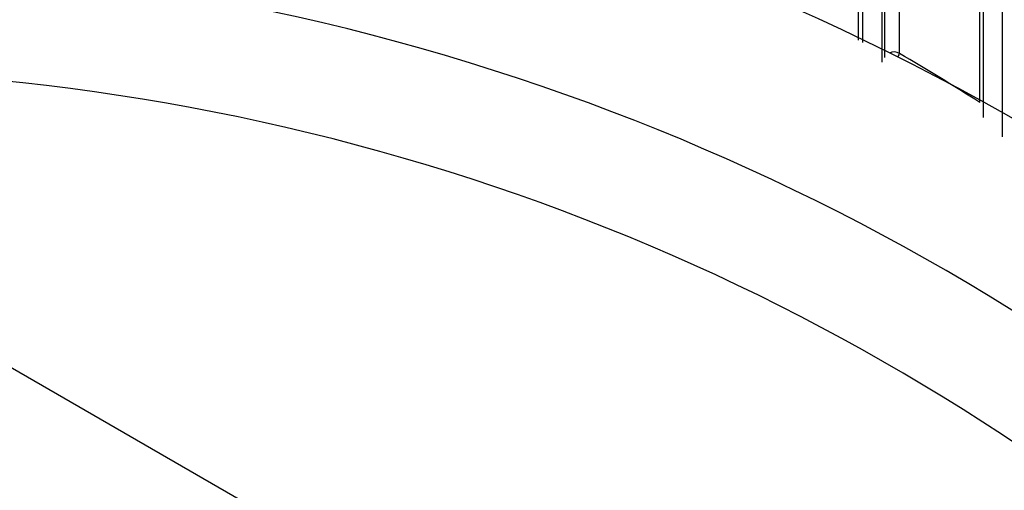
# Model space of a CAD drawing. Units: millimetres. Extents: x 0 to 1154, y 0 to 1462.
# Drawn here: x 838 to 847, y 1276 to 1281 of the extents above; entities that cross this region are included whole.
import ezdxf
from ezdxf import colors
from ezdxf.entities.mleader import LeaderData, LeaderLine
from ezdxf.math import Vec2, Vec3

# ---------------------------------------------------------------- set-up
doc = ezdxf.new("R2010")
doc.units = ezdxf.units.MM
doc.layers.add('DV4_Défaut', color=7, linetype='Continuous')
doc.layers.add('Défaut', color=7, linetype='Continuous')

# ---------------------------------------------------------------- blocks, each defined once
blk = doc.blocks.new('_DOT')
at = {"color": 0}
blk.add_line((0, 0), (-1, 0), dxfattribs=at)
at = {"color": 0, "const_width": 0.333}
blk.add_lwpolyline([(-0.1665, 0, 1), (0.1665, 0, 1)], format="xyb", close=True, dxfattribs=at)
blk = doc.blocks.new('SE3')
at = {"layer": 'DV4_Défaut', "color": 7, "linetype": 'Continuous'}
blk.add_line((836.9912, 1278.0967), (850.9912, 1270.0138), dxfattribs=at)
for centre, radius, start, end in [((835.9912, 1260.6988), 27.5, 35.09742, 75.72653), ((-528.7254, 1281.4424), 1375.5324, 359.9360919, 0.1869633), ((1469.0234, 1281.5218), 622.1883, 179.6061762, 180.1610483), ((835.9912, 1260.1988), 22.5, 0, 152.87491), ((3846.6094, 1281.1965), 3000.8667, 179.9753002, 180.0142127), ((2540.4784, 1281.0893), 1694.5612, 179.958532, 180.0275518), ((835.9912, 1260.1988), 21, 0, 155.79047), ((835.6117, 1262.4398), 20.7475, 57.34646, 59.70264), ((835.9912, 1260.1988), 20, 0, 156.42182)]:
    blk.add_arc(centre, radius, start, end, dxfattribs=at)
for major_axis, ratio, start_param, end_param in [((0.1, 0), 0.977807, 1.051268, 2.013565), ((0.0505, 0.0863), 0.000442, 0.18288, 0.926318)]:
    blk.add_ellipse((846.029, 1280.2687), major_axis=major_axis, ratio=ratio, start_param=start_param, end_param=end_param, dxfattribs=at)
for points, knots in [([(847.0281, 1285.6618), (847.0258, 1285.658), (847.0235, 1285.5273), (847.0187, 1285.0077), (847.0164, 1284.5857), (847.0125, 1283.5035), (847.0111, 1282.8444), (847.0094, 1281.345), (847.0091, 1280.5057), (847.0095, 1279.5967)], [0, 0, 0, 0, 0.226602, 0.226602, 0.484401, 0.484401, 0.742201, 0.742201, 1, 1, 1, 1]), ([(845.7031, 1281.9604), (845.7031, 1281.8832), (845.7031, 1281.8052), (845.7031, 1281.7264), (845.7031, 1281.6477), (845.7031, 1281.5681), (845.7031, 1281.4879), (845.7031, 1281.4076), (845.7031, 1281.3266), (845.7031, 1281.2448), (845.7031, 1281.1631), (845.7031, 1281.0806), (845.7031, 1280.9974), (845.7031, 1280.9142), (845.7031, 1280.8303), (845.7031, 1280.7456), (845.7031, 1280.661), (845.703, 1280.5757), (845.703, 1280.4897), (845.703, 1280.4847), (845.703, 1280.4796), (845.703, 1280.4746)], [0, 0, 0, 0, 0.16506, 0.16506, 0.16506, 0.33012, 0.33012, 0.33012, 0.495179, 0.495179, 0.495179, 0.660236, 0.660236, 0.660236, 0.825293, 0.825293, 0.825293, 0.99035, 0.99035, 0.99035, 1, 1, 1, 1])]:
    blk.add_open_spline(points, degree=3, knots=knots, dxfattribs=at)
for points in [[(846.0786, 1280.3536), (846.0784, 1281.087), (846.0785, 1281.771), (846.0786, 1282.3957)], [(845.942, 1282.3584), (845.9417, 1281.7343), (845.9417, 1281.0505), (845.9419, 1280.3168)]]:
    blk.add_open_spline(points, degree=3, dxfattribs=at)

msp = doc.modelspace()

# ---------------------------------------------------------------- block references
at = {"layer": 'Défaut'}
msp.add_blockref('SE3', (0, 0), dxfattribs=at)

# ---------------------------------------------------------------- leaders
at = {"layer": 'Défaut', "color": 7, "linetype": 'Continuous'}
ml = msp.add_multileader_mtext('Standard', dxfattribs=at)
ml.set_content('{\\pxsm0.9;\\fSolid Edge ISO|b1||i0||c0|p34;\\W1.;13/03/2018\\P}', color=256)
ml.set_leader_properties()
ml.set_arrow_properties(name='DOT')
ml.build(insert=Vec2(0, 0))
ml.multileader.update_dxf_attribs({"leader_type": 0, "dogleg_length": 0, "arrow_head_size": 12})
ctx = ml.context
ctx.base_point, ctx.char_height, ctx.arrow_head_size, ctx.landing_gap_size = Vec3(1051.5891, 1454.9373), 12, 12, 4.2
notes = []
notes.append((ctx, [(0, (0, 0, 0), (0, 0), (1, 0), 1, [])]))
ctx.mtext.insert = Vec3(1053.5891, 1461.0574)
for ctx, leaders in notes:
    for number, flags, end, landing, length, lines in leaders:
        leader = LeaderData()
        leader.index, (leader.has_last_leader_line, leader.has_dogleg_vector, leader.attachment_direction) = number, flags
        leader.last_leader_point, leader.dogleg_vector, leader.dogleg_length = Vec3(end), Vec3(landing), length
        for number, points, colour, breaks in lines:
            line = LeaderLine()
            line.index, line.vertices, line.color, line.breaks = number, Vec3.list(points), colors.encode_raw_color(colour), breaks
            leader.lines.append(line)
        ctx.leaders.append(leader)

doc.saveas('drawing.dxf')
